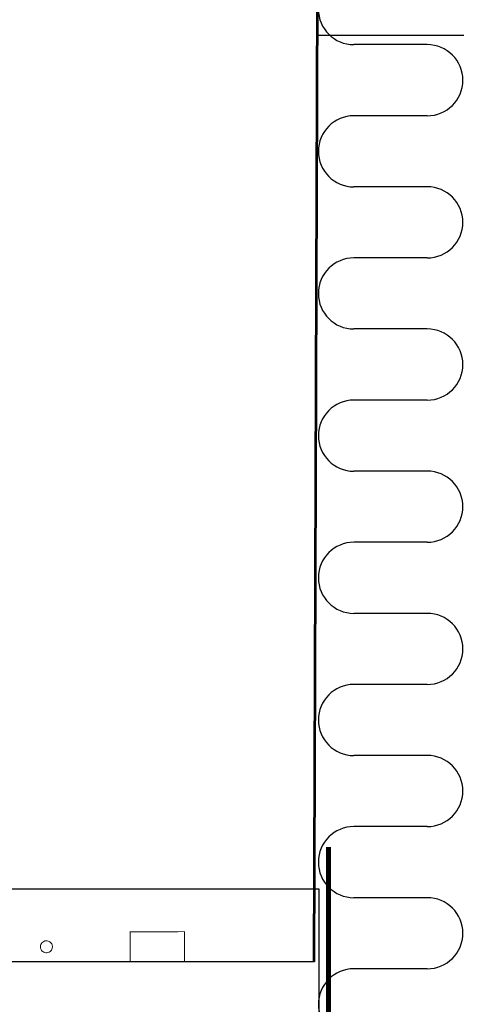
# Model space of a CAD drawing. Extents: x -1314 to -909, y 502 to 772.
# Drawn here: x -1155 to -1149, y 613 to 625 of the extents above; entities that cross this region are included whole.
import ezdxf

# ---------------------------------------------------------------- set-up
doc = ezdxf.new("R2010")
doc.units = 0
doc.header["$LTSCALE"] = 2
doc.header["$MEASUREMENT"] = 0
doc.linetypes.add('DASHED', pattern=[0.75, 0.5, -0.25])
doc.linetypes.add('HIDDEN', pattern=[1.905, 1.27, -0.635])
doc.layers.get('0').update_dxf_attribs({"linetype": 'CONTINUOUS'})
for name, color, linetype in [('Ceiling', 8, 'CONTINUOUS'), ('TTK', 7, 'CONTINUOUS'), ('VELUX-Text2', 5, 'CONTINUOUS'), ('VELUX_Silvertape', 3, 'CONTINUOUS')]:
    doc.layers.add(name, color=color, linetype=linetype)

msp = doc.modelspace()

# ---------------------------------------------------------------- hatches: boundary and pattern name
at = {"linetype": 'Continuous', "lineweight": 0}
h = msp.add_hatch(dxfattribs=at)
h.set_pattern_fill('ANSI31', scale=0.19685, style=0)
h.set_pattern_definition([(45, (-1180.61134, 596.14014), (-0.441942, 0.441942), [])])
edge = h.paths.add_edge_path(flags=0)
edge.add_arc((-1151.093, 628.308), 0.0256, 97.3928, 179.8027, ccw=False)
edge.add_arc((-1151.124, 628.545), 0.213, 277.3928, 442.2127)
edge.add_arc((-1151.091, 628.781), 0.0256, 179.8027, 262.2127, ccw=False)
edge.add_line((-1151.117, 628.781), (-1151.116, 629.168))
edge.add_arc((-1151.09, 629.167), 0.0256, 90, 179.8027, ccw=False)
edge.add_line((-1151.09, 629.193), (-1150.738, 629.193))
edge.add_line((-1150.738, 629.193), (-1150.738, 629.209))
edge.add_line((-1150.738, 629.209), (-1151.09, 629.209))
edge.add_arc((-1151.09, 629.167), 0.0417, 90, 179.8027)
edge.add_line((-1151.132, 629.168), (-1151.133, 628.781))
edge.add_arc((-1151.091, 628.781), 0.0417, 179.8027, 262.2127)
edge.add_arc((-1151.124, 628.545), 0.197, -82.6072, 82.2127, ccw=False)
edge.add_arc((-1151.093, 628.308), 0.0417, 97.3928, 179.8027)
edge.add_line((-1151.135, 628.308), (-1151.185, 613.658))
edge.add_line((-1151.185, 613.658), (-1151.169, 613.658))
edge.add_line((-1151.169, 613.658), (-1151.119, 628.308))

# ---------------------------------------------------------------- linework, layer by layer
at = {"color": 7, "linetype": 'Continuous', "lineweight": 30}
for p, q in [((-1151.135, 628.308), (-1151.185, 613.658)), ((-1151.119, 628.308), (-1151.169, 613.658)), ((-1151.169, 614.918), (-1151.185, 614.918)), ((-1151.169, 613.658), (-1157.872, 613.658)), ((-1151.185, 613.658), (-1157.872, 613.658))]:
    msp.add_line(p, q, dxfattribs=at)
at = {"color": 7, "linetype": 'Continuous', "lineweight": 15}
for p, q in [((-1153.36, 614.014), (-1153.36, 613.662)), ((-1152.715, 613.659), (-1152.715, 614.017))]:
    msp.add_line(p, q, dxfattribs=at)
for centre, major_axis, start_param, end_param in [((-1157.878, 614.496), (6.86, -0.321), 5.433711, 5.56689), ((-1157.878, 613.18), (6.86, 0.321), 0.716295, 0.849474)]:
    msp.add_ellipse(centre, major_axis=major_axis, ratio=0.05235, start_param=start_param, end_param=end_param, dxfattribs=at)
msp.add_open_spline([(-1154.405, 613.885), (-1154.409, 613.879), (-1154.418, 613.868), (-1154.424, 613.845), (-1154.422, 613.823), (-1154.415, 613.803), (-1154.402, 613.786), (-1154.383, 613.773), (-1154.36, 613.766), (-1154.334, 613.767), (-1154.309, 613.779), (-1154.291, 613.797), (-1154.281, 613.82), (-1154.279, 613.843), (-1154.284, 613.864), (-1154.295, 613.882), (-1154.31, 613.897), (-1154.332, 613.908), (-1154.357, 613.911), (-1154.384, 613.904), (-1154.398, 613.891), (-1154.405, 613.885)], degree=3, knots=[0, 0, 0, 0, 0.047825, 0.095819, 0.140097, 0.182983, 0.228267, 0.278834, 0.336446, 0.400767, 0.467915, 0.52105, 0.57446, 0.620848, 0.663275, 0.7066, 0.754471, 0.809308, 0.871619, 0.938537, 1, 1, 1, 1], dxfattribs=at)
at = {"layer": 'Ceiling', "linetype": 'HIDDEN', "ltscale": 15}
for p, q in [((-1149.399, 624.655), (-1151.131, 624.655)), ((-1149.832, 624.546), (-1150.703, 624.546)), ((-1149.832, 623.702), (-1150.703, 623.702)), ((-1149.832, 622.858), (-1150.703, 622.858)), ((-1149.832, 622.015), (-1150.703, 622.015)), ((-1149.832, 621.171), (-1150.703, 621.171)), ((-1149.832, 620.327), (-1150.703, 620.327)), ((-1149.832, 619.483), (-1150.703, 619.483)), ((-1149.832, 618.64), (-1150.703, 618.64)), ((-1149.832, 617.796), (-1150.703, 617.796)), ((-1149.832, 616.952), (-1150.703, 616.952)), ((-1149.832, 616.108), (-1150.703, 616.108)), ((-1149.832, 615.265), (-1150.703, 615.265)), ((-1149.832, 614.421), (-1150.703, 614.421)), ((-1149.832, 613.577), (-1150.703, 613.577))]:
    msp.add_line(p, q, dxfattribs=at)
for centre, start, end in [((-1150.703, 624.968), 90, 270), ((-1149.832, 624.124), 270, 90), ((-1150.703, 623.28), 90, 270), ((-1149.832, 622.437), 270, 90), ((-1150.703, 621.593), 90, 270), ((-1149.832, 620.749), 270, 90), ((-1150.703, 619.905), 90, 270), ((-1149.832, 619.062), 270, 90), ((-1150.703, 618.218), 90, 270), ((-1149.832, 617.374), 270, 90), ((-1150.703, 616.53), 90, 270), ((-1149.832, 615.687), 270, 90), ((-1150.703, 614.843), 90, 270), ((-1149.832, 613.999), 270, 90), ((-1150.703, 613.155), 90, 270)]:
    msp.add_arc(centre, 0.422, start, end, dxfattribs=at)
at = {"layer": 'TTK'}
for p, q in [((-1164.603, 614.527), (-1151.119, 614.527)), ((-1151.119, 614.527), (-1151.119, 602.337))]:
    msp.add_line(p, q, dxfattribs=at)
at = {"layer": 'VELUX-Text2', "linetype": 'DASHED', "ltscale": 4}
msp.add_circle((-1157.872, 616.884), 20.839, dxfattribs=at)
at = {"layer": 'VELUX_Silvertape', "color": 5, "linetype": 'ByBlock', "const_width": 0.0608}
msp.add_lwpolyline([(-1151.004, 615.021), (-1151.004, 612.837)], dxfattribs=at)

doc.saveas('drawing.dxf')
